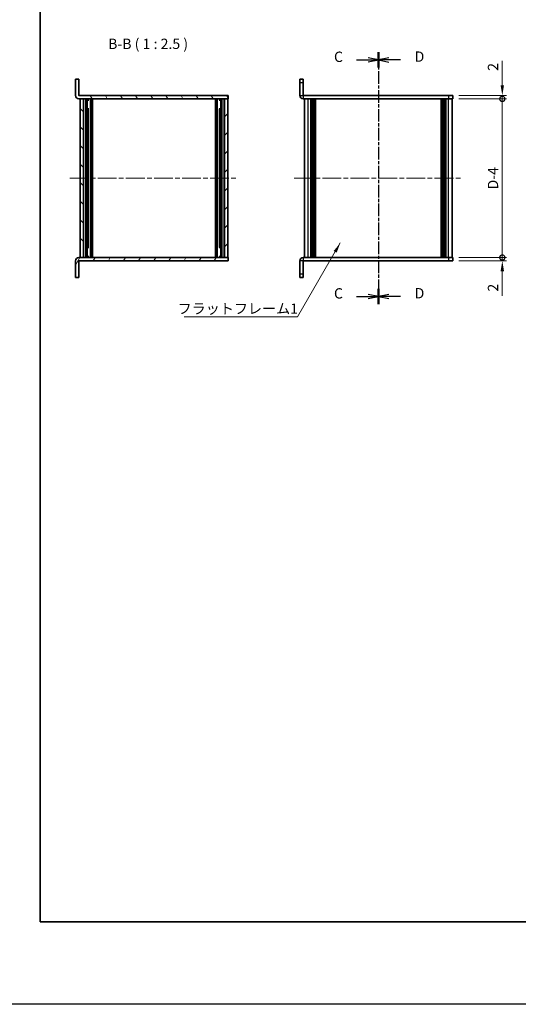
# Model space of a CAD drawing. Units: millimetres. Extents: x -50 to 7754, y -50 to 5841.
# Drawn here: x 399 to 700, y 4765 to 5361 of the extents above; entities that cross this region are included whole.
import ezdxf

# ---------------------------------------------------------------- set-up
doc = ezdxf.new("R2010")
doc.units = ezdxf.units.MM
doc.header["$LTSCALE"] = 2
doc.linetypes.add('CHAIN', pattern=[0.3543, 0.2362, -0.0295, 0.0591, -0.0295])
doc.layers.get('Defpoints').update_dxf_attribs({"lineweight": 25})
for name, color, linetype, lineweight in [('Border (ISO)', 7, 'Continuous', 35), ('Centerline (ISO)', 131, 'Continuous', 18), ('Dimension (ISO)', 7, 'Continuous', 18), ('Hatch (ISO)', 1, 'Continuous', 18), ('Section Line (ISO)', 7, 'CHAIN', 25), ('Symbol (ISO)', 7, 'Continuous', 18), ('Visible (ISO)', 7, 'Continuous', 35), ('Visible Narrow (ISO)', 7, 'Continuous', 25)]:
    doc.layers.add(name, color=color, linetype=linetype, lineweight=lineweight)
doc.styles.add('Note Text (TK)', font='txt')
doc.dimstyles.new('Default - Method 1b (TK)', dxfattribs={"dimscale": 2, "dimtxt": 2.5, "dimasz": 2.5, "dimexe": 1, "dimexo": 1.5, "dimgap": 1, "dimtad": 1, "dimtoh": 1, "dimrnd": 1e-08, "dimdsep": 46, "dimtxsty": 'Note Text (TK)', "dimcen": 0.09, "dimdle": 5, "dimclrd": 100, "dimclre": 100, "dimclrt": 7, "dimadec": 1, "dimazin": 1, "dimtfac": 1, "dimtmove": 0, "dimatfit": 3, "dimfxl": 1, "dimtolj": 1, "dimlwd": -1, "dimlwe": -1, "dimarcsym": 0})
doc.dimstyles.new('Default - Method 1b (TK)$7', dxfattribs={"dimscale": 2, "dimtxt": 2.5, "dimasz": 2.5, "dimexe": 1, "dimexo": 1.5, "dimgap": 1, "dimtad": 1, "dimtoh": 1, "dimrnd": 1e-08, "dimdsep": 46, "dimtxsty": 'Note Text (TK)', "dimcen": 0.09, "dimdle": 5, "dimclrd": 100, "dimclre": 100, "dimclrt": 7, "dimadec": 1, "dimazin": 1, "dimtfac": 1, "dimtmove": 0, "dimatfit": 3, "dimfxl": 1, "dimtolj": 1, "dimlwd": -1, "dimlwe": -1, "dimarcsym": 0})

# ---------------------------------------------------------------- blocks, each defined once
blk = doc.blocks.new('図面枠 tk図枠')
at = {"layer": 'Border (ISO)'}
for p, q in [((14.5, 289), (14.5, 8)), ((14.5, 8), (405.5, 8))]:
    blk.add_line(p, q, dxfattribs=at)
blk = doc.blocks.new('_DotSmall')
at = {"color": 0, "linetype": 'ByBlock', "const_width": 0.5}
blk.add_lwpolyline([(-0.0625, 0, 1), (0.0625, 0, 1)], format="xyb", close=True, dxfattribs=at)
blk = doc.blocks.new('*D218')
at = {"layer": 'Defpoints', "color": 0}
for p in [(660.72, 5314.9), (690.72, 5314.9), (660.72, 5312.9)]:
    blk.add_point(p, dxfattribs=at)
at = {"layer": 'Dimension (ISO)', "color": 100}
for p, q in [((690.72, 5321.15), (690.72, 5336.02)), ((664.47, 5314.9), (693.22, 5314.9)), ((690.72, 5312.9), (690.72, 5314.9)), ((664.47, 5312.9), (693.22, 5312.9)), ((690.72, 5312.9), (690.72, 5306.65))]:
    blk.add_line(p, q, dxfattribs=at)
blk.add_solid([(689.67, 5321.15), (691.76, 5321.15), (690.72, 5314.9)], dxfattribs=at)
at = {"layer": 'Dimension (ISO)', "color": 100, "xscale": 6.25, "yscale": 6.25, "zscale": 6.25, "rotation": 90}
blk.add_blockref('_DotSmall', (690.72, 5312.9), dxfattribs=at)
at = {"layer": 'Dimension (ISO)', "color": 7, "insert": (685.09, 5329.9), "char_height": 6.25, "attachment_point": 4, "rotation": 90, "style": 'Note Text (TK)'}
blk.add_mtext('\\A1;2', dxfattribs=at)
blk = doc.blocks.new('*D219')
at = {"layer": 'Defpoints', "color": 0}
for p in [(660.72, 5312.9), (690.72, 5312.9), (660.72, 5216.9)]:
    blk.add_point(p, dxfattribs=at)
at = {"layer": 'Dimension (ISO)', "color": 100}
for p, q in [((664.47, 5312.9), (693.22, 5312.9)), ((690.72, 5216.9), (690.72, 5312.9)), ((664.47, 5216.9), (693.22, 5216.9))]:
    blk.add_line(p, q, dxfattribs=at)
at = {"layer": 'Dimension (ISO)', "color": 100, "xscale": 6.25, "yscale": 6.25, "zscale": 6.25}
for p, rotation in [((690.72, 5312.9), 90), ((690.72, 5216.9), 270)]:
    blk.add_blockref('_DotSmall', p, dxfattribs=dict(at, rotation=rotation))
at = {"layer": 'Dimension (ISO)', "color": 7, "insert": (685.09, 5256.19), "char_height": 6.25, "attachment_point": 4, "rotation": 90, "style": 'Note Text (TK)'}
blk.add_mtext('\\A1; \\fＭＳ Ｐゴシック|b0|i0;\\H6.2500;D-4', dxfattribs=at)
blk = doc.blocks.new('*D220')
at = {"layer": 'Defpoints', "color": 0}
for p in [(660.72, 5216.9), (660.72, 5214.9), (690.72, 5216.9)]:
    blk.add_point(p, dxfattribs=at)
at = {"layer": 'Dimension (ISO)', "color": 100}
for p, q in [((690.72, 5216.9), (690.72, 5229.4)), ((664.47, 5216.9), (693.22, 5216.9)), ((664.47, 5214.9), (693.22, 5214.9)), ((690.72, 5216.9), (690.72, 5214.9)), ((690.72, 5208.65), (690.72, 5193.77))]:
    blk.add_line(p, q, dxfattribs=at)
blk.add_solid([(689.67, 5208.65), (691.76, 5208.65), (690.72, 5214.9)], dxfattribs=at)
at = {"layer": 'Dimension (ISO)', "color": 100, "xscale": 6.25, "yscale": 6.25, "zscale": 6.25, "rotation": 270}
blk.add_blockref('_DotSmall', (690.72, 5216.9), dxfattribs=at)
at = {"layer": 'Dimension (ISO)', "color": 7, "insert": (685.09, 5196.27), "char_height": 6.25, "attachment_point": 4, "rotation": 90, "style": 'Note Text (TK)'}
blk.add_mtext('\\A1;2', dxfattribs=at)

msp = doc.modelspace()

# ---------------------------------------------------------------- hatches: boundary and pattern name
at = {"layer": 'Hatch (ISO)'}
h = msp.add_hatch(dxfattribs=at)
h.set_pattern_fill('ANSI31', color=256, scale=63.5, angle=75.0001754, style=0)
h.set_pattern_definition([(120.0002, (374.75, 4795), (-6.87406, -3.96877), [])])
edge = h.paths.add_edge_path()
edge.add_line((524.8232, 5312.8959), (524.8232, 5314.8959))
edge.add_line((524.8232, 5314.8959), (434.3242, 5314.8959))
edge.add_ellipse((434.3242, 5314.8969), major_axis=(0, -0.001), ratio=1, start_angle=270, end_angle=360, ccw=False)
edge.add_line((434.3232, 5314.8969), (434.3232, 5324.8959))
edge.add_line((434.3232, 5324.8959), (432.3232, 5324.8959))
edge.add_line((432.3232, 5324.8959), (432.3232, 5314.8969))
edge.add_ellipse((434.3242, 5314.8969), major_axis=(-2.001, 0), ratio=1, start_angle=0, end_angle=90)
edge.add_line((434.3242, 5312.8959), (435.1232, 5312.8959))
edge.add_line((435.1232, 5312.8959), (437.1232, 5312.8959))
edge.add_line((437.1232, 5312.8959), (522.5232, 5312.8959))
edge.add_line((522.5232, 5312.8959), (524.5232, 5312.8959))
edge.add_line((524.5232, 5312.8959), (524.8232, 5312.8959))
h = msp.add_hatch(dxfattribs=at)
h.set_pattern_fill('ANSI31', color=256, scale=63.5, angle=90.0002105, style=0)
h.set_pattern_definition([(135.0002, (374.75, 4795), (-5.61264, -5.61268), [])])
h.paths.add_polyline_path([(437.1232, 5216.8959), (437.1232, 5312.8959), (435.1232, 5312.8959), (435.1232, 5216.8959)])
h = msp.add_hatch(dxfattribs=at)
h.set_pattern_fill('ANSI31', color=256, scale=63.5, style=0)
h.set_pattern_definition([(45, (374.75, 4795), (-5.61266, 5.61266), [])])
h.paths.add_polyline_path([(522.5232, 5312.8959), (522.5232, 5216.8959), (524.5232, 5216.8959), (524.5232, 5312.8959)])
h = msp.add_hatch(dxfattribs=at)
h.set_pattern_fill('ANSI31', color=256, scale=63.5, angle=14.9999778, style=0)
h.set_pattern_definition([(60, (374.75, 4795), (-6.87408, 3.96875), [])])
edge = h.paths.add_edge_path()
edge.add_line((524.8232, 5214.8959), (524.8232, 5216.8959))
edge.add_line((524.8232, 5216.8959), (524.5232, 5216.8959))
edge.add_line((524.5232, 5216.8959), (522.5232, 5216.8959))
edge.add_line((522.5232, 5216.8959), (437.1232, 5216.8959))
edge.add_line((437.1232, 5216.8959), (435.1232, 5216.8959))
edge.add_line((435.1232, 5216.8959), (434.3242, 5216.8959))
edge.add_ellipse((434.3242, 5214.8949), major_axis=(0, 2.001), ratio=1, start_angle=0, end_angle=90)
edge.add_line((432.3232, 5214.8949), (432.3232, 5204.8959))
edge.add_line((432.3232, 5204.8959), (434.3232, 5204.8959))
edge.add_line((434.3232, 5204.8959), (434.3232, 5214.8949))
edge.add_ellipse((434.3242, 5214.8949), major_axis=(-0.001, 0), ratio=1, start_angle=270, end_angle=360, ccw=False)
edge.add_line((434.3242, 5214.8959), (524.8232, 5214.8959))

# ---------------------------------------------------------------- linework, layer by layer
at = {"color": 6}
msp.add_lwpolyline([(-50, 5708), (4040, 5708), (4040, 4765), (-50, 4765)], close=True, dxfattribs=at)
at = {"layer": 'Centerline (ISO)', "linetype": 'CHAIN', "ltscale": 23.990969}
for p, q in [((428.8732, 5264.8959), (530.7732, 5264.8959)), ((564.7662, 5264.8959), (666.6662, 5264.8959))]:
    msp.add_line(p, q, dxfattribs=at)
at = {"layer": 'Section Line (ISO)', "linetype": 'CHAIN', "ltscale": 16.16448}
msp.add_line((615.7162, 5341.1431), (615.7162, 5188.6486), dxfattribs=at)
at = {"layer": 'Section Line (ISO)', "linetype": 'Continuous', "lineweight": 50}
for p, q in [((615.7162, 5341.1431), (615.7162, 5331.8255)), ((615.7162, 5341.1317), (615.7162, 5331.8149)), ((615.7162, 5197.9663), (615.7162, 5188.6486)), ((615.7162, 5197.9634), (615.7162, 5188.6466))]:
    msp.add_line(p, q, dxfattribs=at)
at = {"layer": 'Section Line (ISO)', "linetype": 'CHAIN', "ltscale": 16.163506}
msp.add_line((615.7162, 5341.1317), (615.7162, 5188.6466), dxfattribs=at)
at = {"layer": 'Section Line (ISO)', "linetype": 'Continuous'}
for p, q in [((602.3762, 5336.4843), (609.4662, 5336.4843)), ((615.7162, 5336.4843), (609.4662, 5337.7343)), ((609.4662, 5336.4843), (615.7162, 5336.4843)), ((609.4662, 5335.2343), (615.7162, 5336.4843)), ((621.9662, 5337.7233), (615.7162, 5336.4733)), ((621.9662, 5336.4733), (615.7162, 5336.4733)), ((615.7162, 5336.4733), (621.9662, 5335.2233)), ((629.056, 5336.4733), (621.9662, 5336.4733)), ((602.3762, 5193.3074), (609.4662, 5193.3074)), ((615.7162, 5193.3074), (609.4662, 5194.5574)), ((609.4662, 5193.3074), (615.7162, 5193.3074)), ((609.4662, 5192.0574), (615.7162, 5193.3074)), ((621.9662, 5194.555), (615.7162, 5193.305)), ((621.9662, 5193.305), (615.7162, 5193.305)), ((615.7162, 5193.305), (621.9662, 5192.055)), ((629.056, 5193.305), (621.9662, 5193.305))]:
    msp.add_line(p, q, dxfattribs=at)
at = {"layer": 'Visible (ISO)'}
for p, q in [((434.3232, 5324.8959), (432.3232, 5324.8959)), ((432.3232, 5324.8959), (432.3232, 5314.8969)), ((434.3232, 5314.8969), (434.3232, 5324.8959)), ((568.2162, 5322.8959), (568.2162, 5324.8959)), ((570.2162, 5324.8959), (568.2162, 5324.8959)), ((568.2162, 5322.8959), (568.2162, 5314.8969)), ((570.2162, 5324.8959), (570.2162, 5322.8959)), ((570.2162, 5322.8959), (570.2162, 5314.8969)), ((524.8232, 5314.8959), (434.3242, 5314.8959)), ((524.8232, 5312.8959), (524.8232, 5314.8959)), ((658.2162, 5314.8959), (570.2172, 5314.8959)), ((658.2162, 5314.8959), (660.7162, 5314.8959)), ((660.7162, 5312.8959), (660.7162, 5314.8959)), ((434.3242, 5312.8959), (524.8232, 5312.8959)), ((437.1232, 5312.8959), (435.1232, 5312.8959)), ((435.1232, 5312.8959), (435.1232, 5216.8959)), ((437.1232, 5216.8959), (437.1232, 5312.8959)), ((439.3426, 5216.8959), (439.3426, 5312.8959)), ((439.3426, 5312.7059), (440.0732, 5312.7059)), ((439.3426, 5312.2059), (440.2958, 5312.2059)), ((440.0732, 5312.8959), (440.0732, 5312.7059)), ((440.0732, 5312.7059), (440.1385, 5312.5754)), ((441.4732, 5216.8959), (441.4732, 5312.8959)), ((441.5232, 5216.8959), (441.5232, 5312.8959)), ((442.0232, 5216.8959), (442.0232, 5312.8959)), ((442.2732, 5216.8959), (442.2732, 5312.8959)), ((442.5232, 5216.8959), (442.5232, 5312.8959)), ((517.1232, 5216.8959), (517.1232, 5312.8959)), ((517.3732, 5216.8959), (517.3732, 5312.8959)), ((517.6232, 5216.8959), (517.6232, 5312.8959)), ((518.1232, 5216.8959), (518.1232, 5312.8959)), ((518.1732, 5216.8959), (518.1732, 5312.8959)), ((519.3507, 5312.2059), (520.3039, 5312.2059)), ((519.5732, 5312.7059), (519.508, 5312.5754)), ((519.5732, 5312.8959), (519.5732, 5312.7059)), ((519.5732, 5312.7059), (520.3039, 5312.7059)), ((520.3039, 5216.8959), (520.3039, 5312.8959)), ((522.5232, 5312.8959), (522.5232, 5216.8959)), ((524.5232, 5312.8959), (522.5232, 5312.8959)), ((524.5232, 5216.8959), (524.5232, 5312.8959)), ((658.2162, 5312.8959), (570.2172, 5312.8959)), ((571.0162, 5216.8959), (571.0162, 5312.8959)), ((574.8662, 5216.8959), (574.8662, 5312.8959)), ((575.1162, 5216.8959), (575.1162, 5312.8959)), ((575.3662, 5216.8959), (575.3662, 5312.8959)), ((575.6162, 5216.8959), (575.6162, 5312.8959)), ((575.8662, 5216.8959), (575.8662, 5312.8959)), ((576.1162, 5216.8959), (576.1162, 5312.8959)), ((576.3662, 5216.8959), (576.3662, 5312.8959)), ((576.6162, 5216.8959), (576.6162, 5312.8959)), ((576.8662, 5216.8959), (576.8662, 5312.8959)), ((577.3662, 5216.8959), (577.3662, 5312.8959)), ((577.4162, 5216.8959), (577.4162, 5312.8959)), ((654.0162, 5216.8959), (654.0162, 5312.8959)), ((654.0662, 5216.8959), (654.0662, 5312.8959)), ((654.5662, 5216.8959), (654.5662, 5312.8959)), ((654.8162, 5216.8959), (654.8162, 5312.8959)), ((655.0662, 5216.8959), (655.0662, 5312.8959)), ((655.3162, 5216.8959), (655.3162, 5312.8959)), ((655.5662, 5216.8959), (655.5662, 5312.8959)), ((655.8162, 5216.8959), (655.8162, 5312.8959)), ((656.0662, 5216.8959), (656.0662, 5312.8959)), ((656.3162, 5216.8959), (656.3162, 5312.8959)), ((656.5662, 5216.8959), (656.5662, 5312.8959)), ((660.7162, 5312.8959), (658.2162, 5312.8959)), ((660.4162, 5216.8959), (660.4162, 5312.8959)), ((439.3426, 5306.8959), (440.2958, 5306.8959)), ((519.3507, 5306.8959), (520.3039, 5306.8959)), ((440.2958, 5222.8959), (439.3426, 5222.8959)), ((520.3039, 5222.8959), (519.3507, 5222.8959)), ((432.3232, 5214.8949), (432.3232, 5204.8959)), ((434.3232, 5204.8959), (434.3232, 5214.8949)), ((524.8232, 5216.8959), (434.3242, 5216.8959)), ((434.3242, 5214.8959), (524.8232, 5214.8959)), ((435.1232, 5216.8959), (437.1232, 5216.8959)), ((440.2958, 5217.5859), (439.3426, 5217.5859)), ((440.0732, 5217.0859), (439.3426, 5217.0859)), ((440.0732, 5217.0859), (440.1385, 5217.2164)), ((440.0732, 5216.8959), (440.0732, 5217.0859)), ((520.3039, 5217.5859), (519.3507, 5217.5859)), ((519.5732, 5217.0859), (519.508, 5217.2164)), ((520.3039, 5217.0859), (519.5732, 5217.0859)), ((519.5732, 5216.8959), (519.5732, 5217.0859)), ((522.5232, 5216.8959), (524.5232, 5216.8959)), ((524.8232, 5214.8959), (524.8232, 5216.8959)), ((568.2162, 5214.8949), (568.2162, 5206.8959)), ((570.2162, 5206.8959), (570.2162, 5214.8949)), ((570.2172, 5216.8959), (658.2162, 5216.8959)), ((570.2172, 5214.8959), (658.2162, 5214.8959)), ((658.2162, 5216.8959), (660.7162, 5216.8959)), ((660.7162, 5214.8959), (658.2162, 5214.8959)), ((660.7162, 5214.8959), (660.7162, 5216.8959)), ((432.3232, 5204.8959), (434.3232, 5204.8959)), ((568.2162, 5204.8959), (568.2162, 5206.8959)), ((568.2162, 5204.8959), (570.2162, 5204.8959)), ((570.2162, 5206.8959), (570.2162, 5204.8959))]:
    msp.add_line(p, q, dxfattribs=at)
for centre, radius, start, end in [((434.3242, 5314.8969), 2.001, 180, 270), ((434.3242, 5314.8969), 0.001, 180, 270), ((570.2172, 5314.8969), 2.001, 180, 270), ((570.2172, 5314.8969), 0.001, 180, 270), ((434.3242, 5214.8949), 2.001, 90, 180), ((434.3242, 5214.8949), 0.001, 90, 180), ((570.2172, 5214.8949), 2.001, 90, 180), ((570.2172, 5214.8949), 0.001, 90, 180)]:
    msp.add_arc(centre, radius, start, end, dxfattribs=at)
at = {"layer": 'Visible Narrow (ISO)'}
for p, q in [((568.2162, 5322.8959), (570.2162, 5322.8959)), ((568.2162, 5314.8969), (570.2162, 5314.8969)), ((570.2172, 5314.8959), (570.2172, 5312.8959)), ((658.2162, 5314.8959), (658.2162, 5312.8959)), ((437.2784, 5216.8959), (437.2784, 5312.8959)), ((438.5082, 5216.8959), (438.5082, 5312.8959)), ((440.1181, 5312.6161), (440.1181, 5312.8959)), ((441.8232, 5216.8959), (441.8232, 5312.8959)), ((517.8232, 5216.8959), (517.8232, 5312.8959)), ((519.5284, 5312.6161), (519.5284, 5312.8959)), ((521.1383, 5216.8959), (521.1383, 5312.8959)), ((522.3681, 5216.8959), (522.3681, 5312.8959)), ((573.2162, 5216.8959), (573.2162, 5312.8959)), ((577.1162, 5216.8959), (577.1162, 5312.8959)), ((577.7162, 5216.8959), (577.7162, 5312.8959)), ((653.7162, 5216.8959), (653.7162, 5312.8959)), ((654.3162, 5216.8959), (654.3162, 5312.8959)), ((658.2162, 5216.8959), (658.2162, 5312.8959)), ((440.1181, 5222.8959), (440.1181, 5306.8959)), ((519.5284, 5222.8959), (519.5284, 5306.8959)), ((440.1181, 5216.8959), (440.1181, 5217.1756)), ((519.5284, 5216.8959), (519.5284, 5217.1756)), ((570.2162, 5214.8949), (568.2162, 5214.8949)), ((570.2172, 5216.8959), (570.2172, 5214.8959)), ((658.2162, 5216.8959), (658.2162, 5214.8959)), ((570.2162, 5206.8959), (568.2162, 5206.8959))]:
    msp.add_line(p, q, dxfattribs=at)

# ---------------------------------------------------------------- block references
at = {"xscale": 2.5, "yscale": 2.5, "zscale": 2.5}
msp.add_blockref('図面枠 tk図枠', (374.75, 4795), dxfattribs=at)

# ---------------------------------------------------------------- texts
at = {"layer": 'Section Line (ISO)', "char_height": 6.25, "attachment_point": 7, "style": 'Note Text (TK)'}
for s, insert in [('C', (588.8127, 5333.3045)), ('D', (637.6462, 5333.4031)), ('C', (588.8127, 5190.1276)), ('D', (637.6462, 5190.2348))]:
    msp.add_mtext(s, dxfattribs=dict(at, insert=insert))
at = {"layer": 'Symbol (ISO)', "color": 7, "insert": (452.0603, 5341.1459), "char_height": 6.25, "attachment_point": 7, "style": 'Note Text (TK)'}
msp.add_mtext('B-B ( 1 : 2.5 )', dxfattribs=at)
at = {"layer": 'Symbol (ISO)', "color": 7, "insert": (494.0844, 5189.0856), "char_height": 6.25, "width": 66.337723, "attachment_point": 1, "line_spacing_factor": 1.5, "style": 'Note Text (TK)'}
msp.add_mtext('{\\fＭＳ Ｐゴシック|b0|i0;フラットフレーム1}', dxfattribs=at)

# ---------------------------------------------------------------- dimensions: what is measured, and where the dimension line sits
at = {"layer": 'Dimension (ISO)', "color": 100}
for base, p1, p2, override, picture, middle in [((690.7162, 5314.8959), (660.7162, 5312.8959), (660.7162, 5314.8959), {"dimscale": 0, "dimtxt": 6.25, "dimasz": 6.25, "dimexe": 2.5, "dimexo": 3.75, "dimgap": 2.5, "dimtoh": 0, "dimdec": 2, "dimblk1": 'DotSmall', "dimsah": 1, "dimcen": 0.225, "dimdle": 0, "dimtol": 0, "dimlim": 0, "dimtp": 0, "dimtm": 0, "dimtdec": 2, "dimtofl": 1, "dimatfit": 1}, '*D218', (690.7162, 5331.7069)), ((690.7162, 5216.8959), (660.7162, 5214.8959), (660.7162, 5216.8959), {"dimscale": 0, "dimtxt": 6.25, "dimasz": 6.25, "dimexe": 2.5, "dimexo": 3.75, "dimgap": 2.5, "dimtoh": 0, "dimdec": 2, "dimblk2": 'DotSmall', "dimsah": 1, "dimcen": 0.225, "dimdle": 0, "dimtol": 0, "dimlim": 0, "dimtp": 0, "dimtm": 0, "dimtdec": 2, "dimtofl": 1, "dimatfit": 1}, '*D220', (690.7162, 5198.0848))]:
    dim = msp.add_linear_dim(base=base, p1=p1, p2=p2, angle=90, dimstyle='Default - Method 1b (TK)', override=override, dxfattribs=at)
    dim.commit()
    dim.dimension.update_dxf_attribs({"geometry": picture, "text_midpoint": middle, "dimtype": 160})
dim = msp.add_linear_dim(base=(690.7162, 5312.8959), p1=(660.7162, 5216.8959), p2=(660.7162, 5312.8959), angle=90, text=' \\fＭＳ Ｐゴシック|b0|i0;\\H6.2500;D-4', dimstyle='Default - Method 1b (TK)', override={"dimscale": 0, "dimtxt": 6.25, "dimasz": 6.25, "dimexe": 2.5, "dimexo": 3.75, "dimgap": 2.5, "dimtoh": 0, "dimdec": 2, "dimblk1": 'DotSmall', "dimblk2": 'DotSmall', "dimsah": 1, "dimcen": 0.225, "dimdle": 0, "dimtol": 0, "dimlim": 0, "dimtp": 0, "dimtm": 0, "dimtdec": 2, "dimtofl": 0, "dimatfit": 1}, dxfattribs=at)
dim.commit()
dim.dimension.update_dxf_attribs({"geometry": '*D219', "text_midpoint": (690.7162, 5264.9209), "dimtype": 160})

# ---------------------------------------------------------------- leaders
at = {"layer": 'Symbol (ISO)', "color": 100, "annotation_type": 0, "has_hookline": 1, "hookline_direction": 1, "text_width": 62.2869}
msp.add_leader([(592.6483, 5225.7444), (566.6721, 5180.9776), (560.4221, 5180.9776)], dimstyle='Default - Method 1b (TK)$7', override={"dimscale": 0, "dimtxt": 6.25, "dimasz": 6.25, "dimgap": 0, "dimtad": 1}, dxfattribs=at)

doc.saveas('drawing.dxf')
